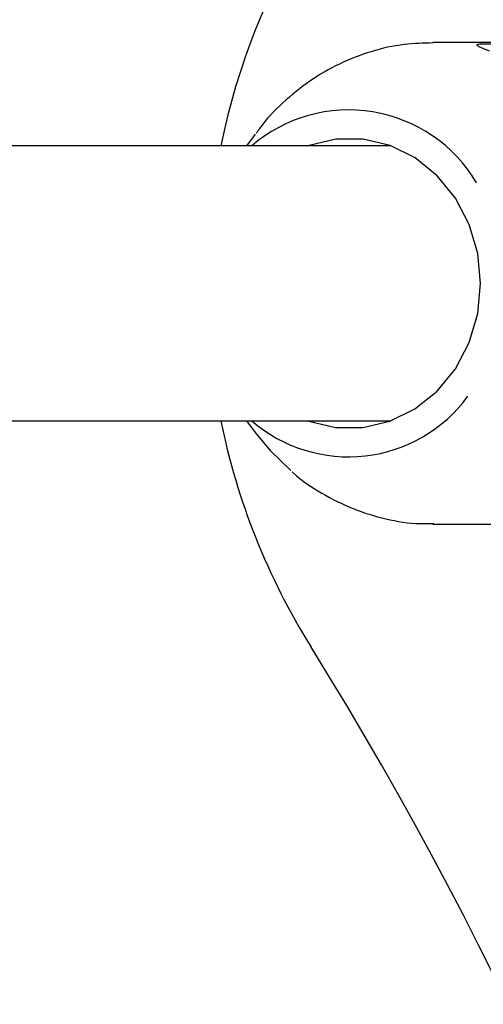
# Model space of a CAD drawing. Units: millimetres. Extents: x -305 to 1254, y 283 to 1535.
# Drawn here: x 970 to 973, y 1294 to 1299 of the extents above; entities that cross this region are included whole.
import ezdxf

# ---------------------------------------------------------------- set-up
doc = ezdxf.new("R2010")
doc.units = ezdxf.units.MM
doc.header["$LTSCALE"] = 100
doc.styles.add('SLDTEXTSTYLE1', font='TXT', dxfattribs={"width": 0.75})
doc.dimstyles.new('SLDDIMSTYLE1', dxfattribs={"dimtxt": 15.875, "dimasz": 8, "dimexe": 0, "dimexo": 0.0625, "dimgap": 3.96875, "dimtad": 2, "dimdec": 0, "dimrnd": 1e-09, "dimzin": 12, "dimdsep": 46, "dimtxsty": 'SLDTEXTSTYLE1', "dimblk1": 'DOT', "dimblk2": 'DOT', "dimsah": 1, "dimcen": 0.09, "dimse1": 1, "dimse2": 1, "dimadec": 0, "dimazin": 3, "dimtfac": 1, "dimtdec": 0, "dimtofl": 0, "dimtmove": 0, "dimatfit": 3, "dimldrblk": 'DOT', "dimfxl": 0, "dimfrac": 2, "dimtolj": 1, "dimtzin": 12, "dimarcsym": 0})

# ---------------------------------------------------------------- blocks, each defined once
blk = doc.blocks.new('_Dot')
at = {"color": 0, "linetype": 'ByBlock', "lineweight": -2}
blk.add_line((-0.5, 0), (-1, 0), dxfattribs=at)
at = {"color": 0, "linetype": 'ByBlock', "const_width": 0.5}
blk.add_lwpolyline([(-0.25, 0, 1), (0.25, 0, 1)], format="xyb", close=True, dxfattribs=at)
blk = doc.blocks.new('_D_3')
at = {"color": 7, "linetype": 'Continuous', "lineweight": 18}
blk.add_line((766.5362, 503.4688), (766.5362, 1357.4266), dxfattribs=at)
at = {"color": 7, "linetype": 'Continuous', "lineweight": 18, "xscale": 8, "yscale": 8}
for p, rotation in [((766.5362, 1357.4266), 90.0000000000004), ((766.5362, 503.4688), 270.0000000000004)]:
    blk.add_blockref('_Dot', p, dxfattribs=dict(at, rotation=rotation))
at = {"color": 7, "linetype": 'Continuous', "lineweight": 18, "insert": (746.0722, 912.8529), "char_height": 15.875, "attachment_point": 1, "rotation": 90, "style": 'SLDTEXTSTYLE1'}
blk.add_mtext('854', dxfattribs=at)

msp = doc.modelspace()

# ---------------------------------------------------------------- linework, layer by layer
at = {"color": 7, "linetype": 'Continuous', "lineweight": 25}
for p, q in [((974.0449, 1299.3233), (972.6459, 1299.3233)), ((971.614, 1298.7911), (971.5637, 1298.7233)), ((972.1405, 1298.7233), (957.1524, 1298.7233)), ((972.4027, 1298.7233), (972.1405, 1298.7233)), ((957.1524, 1297.1233), (972.1405, 1297.1233)), ((971.5637, 1297.1233), (971.614, 1297.0554)), ((972.1405, 1297.1233), (972.4027, 1297.1233)), ((972.6459, 1296.5233), (974.6179, 1296.5233))]:
    msp.add_line(p, q, dxfattribs=at)
at = {"color": 7, "linetype": 'Continuous', "lineweight": 25, "flags": 128}
for points in [[(971.9205, 1297.1233), (971.9248, 1297.1217), (972.0808, 1297.0848), (972.2403, 1297.0846), (972.3963, 1297.121), (972.5422, 1297.1924), (972.6713, 1297.2958), (972.7782, 1297.4267), (972.8582, 1297.5792), (972.9077, 1297.7468), (972.9246, 1297.9221), (972.9082, 1298.0974), (972.8591, 1298.2651), (972.7795, 1298.4179), (972.673, 1298.5491), (972.5441, 1298.6529), (972.3985, 1298.7248), (972.2425, 1298.7617), (972.083, 1298.762), (971.9269, 1298.7256), (971.9205, 1298.7233)], [(971.614, 1297.0554), (971.6988, 1296.9522), (971.8206, 1296.8347)]]:
    msp.add_lwpolyline(points, dxfattribs=at)
at = {"color": 7, "linetype": 'Continuous', "lineweight": 25}
for centre, radius, start, end in [((975.3331, 1297.9233), 4, 90, 168.463), ((972.1571, 1298.0644), 0.8669, 30.7926, 130.5313), ((972.1565, 1297.7742), 0.8604, 229.1531, 323.802), ((975.3331, 1297.9233), 4, 191.537, 211.8908), ((952.8331, 1283.9233), 22.5, 328.10921, 31.89079)]:
    msp.add_arc(centre, radius, start, end, dxfattribs=at)
for points, knots in [([(972.6488, 1299.3213), (972.5927, 1299.32), (972.4707, 1299.3173), (972.2865, 1299.275), (972.1013, 1299.2035), (971.928, 1299.1032), (971.7731, 1298.9752), (971.6696, 1298.8709), (971.6261, 1298.8049), (971.62, 1298.7957)], [0, 0, 0, 0, 0.14132, 0.307185, 0.472926, 0.638928, 0.805514, 0.972914, 1, 1, 1, 1]), ([(973.3389, 1299.0952), (973.3771, 1299.0746), (973.4569, 1299.0317), (973.5614, 1298.9832), (973.6425, 1298.9626), (973.6892, 1298.976), (973.6984, 1299.018), (973.667, 1299.08), (973.5927, 1299.1499), (973.4827, 1299.213), (973.3521, 1299.2606), (973.2146, 1299.2915), (973.0835, 1299.3081), (972.9774, 1299.3145), (972.9131, 1299.3149), (972.8966, 1299.3097), (972.9193, 1299.2981), (972.9571, 1299.2825), (972.9738, 1299.2756)], [0, 0, 0, 0, 0.060459, 0.126288, 0.191549, 0.254087, 0.316161, 0.38064, 0.446699, 0.511021, 0.573045, 0.635497, 0.700426, 0.766422, 0.830208, 0.892038, 0.952475, 1, 1, 1, 1]), ([(971.8281, 1296.8276), (971.83, 1296.8256), (971.881, 1296.7756), (971.9994, 1296.7004), (972.1798, 1296.6073), (972.3727, 1296.5497), (972.5319, 1296.5223), (972.6254, 1296.5261), (972.6526, 1296.5272)], [0, 0, 0, 0, 0.009138, 0.236147, 0.461765, 0.685908, 0.908689, 1, 1, 1, 1])]:
    msp.add_open_spline(points, degree=3, knots=knots, dxfattribs=at)

# ---------------------------------------------------------------- dimensions: what is measured, and where the dimension line sits
at = {"color": 7, "linetype": 'Continuous', "lineweight": 18}
dim = msp.add_linear_dim(base=(766.5362, 1357.4266), p1=(980.9331, 503.4688), p2=(983.4331, 1357.4266), angle=90, dimstyle='SLDDIMSTYLE1', dxfattribs=at)
dim.commit()
dim.dimension.update_dxf_attribs({"geometry": '_D_3', "text_midpoint": (766.5362, 930.4477), "dimtype": 160})

doc.saveas('drawing.dxf')
